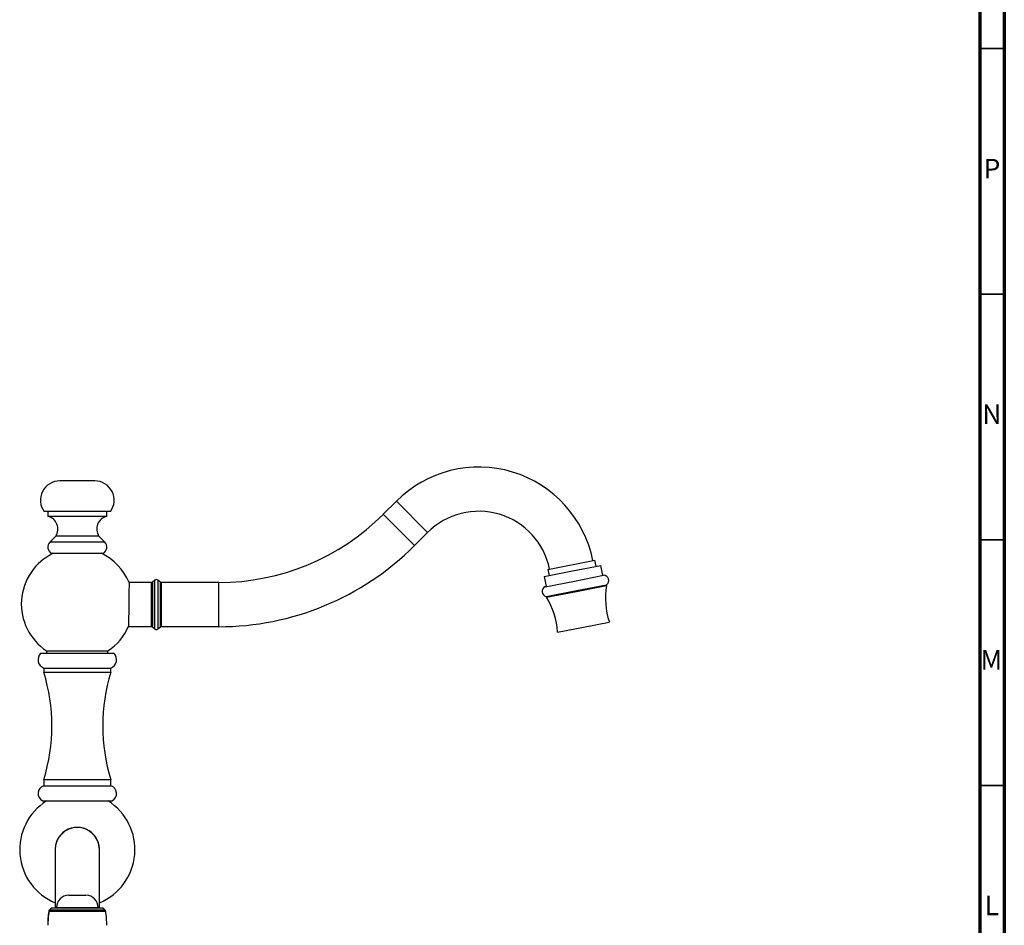
# Model space of a CAD drawing. Units: millimetres. Extents: x 5 to 995, y 5 to 995.
# Drawn here: x 794 to 995, y 522 to 706 of the extents above; entities that cross this region are included whole.
import ezdxf

# ---------------------------------------------------------------- set-up
doc = ezdxf.new("R2010")
doc.units = ezdxf.units.MM
doc.styles.add('SLDTEXTSTYLE0', font='TXT', dxfattribs={"width": 0.75})

msp = doc.modelspace()

# ---------------------------------------------------------------- linework, layer by layer
at = {"color": 5, "linetype": 'Continuous', "lineweight": 70}
for p, q in [((995, 995), (995, 5)), ((990, 990), (990, 10))]:
    msp.add_line(p, q, dxfattribs=at)
at = {"color": 5, "linetype": 'Continuous', "lineweight": 35}
for p, q in [((990, 700), (995, 700)), ((990, 650), (995, 650)), ((990, 600), (995, 600)), ((990, 550), (995, 550))]:
    msp.add_line(p, q, dxfattribs=at)
at = {"color": 7, "linetype": 'Continuous', "lineweight": 25}
for p, q in [((809.78, 612), (802.66, 612)), ((871.19, 607.88), (868.51, 605.2)), ((812.97, 605.75), (799.47, 605.75)), ((800.22, 605.75), (800.22, 604.75)), ((812.22, 604.75), (812.22, 605.75)), ((812.22, 604.75), (800.22, 604.75)), ((801.85, 600.75), (800.65, 599.55)), ((810.6, 600.75), (801.85, 600.75)), ((811.8, 599.55), (810.6, 600.75)), ((874.88, 598.84), (877.55, 601.51)), ((811.47, 597.25), (800.97, 597.25)), ((902.04, 593.98), (911.61, 595.84)), ((911.85, 594.61), (911.61, 595.84)), ((901.3, 592.56), (907.06, 593.68)), ((902.04, 593.98), (902.28, 592.75)), ((907.06, 593.68), (912.83, 594.8)), ((913.23, 592.74), (912.83, 594.8)), ((822, 591.8), (821.52, 591.39)), ((823.13, 591.39), (822.65, 591.8)), ((901.3, 592.56), (901.7, 590.5)), ((901.53, 590.47), (907.46, 591.62)), ((907.46, 591.62), (913.4, 592.78)), ((912.62, 592.62), (912.6, 592.63)), ((821.35, 591.33), (816.75, 591.33)), ((835.02, 591.33), (823.29, 591.33)), ((901.71, 588.47), (907.85, 589.66)), ((901.74, 588.32), (907.87, 589.51)), ((907.85, 589.66), (913.98, 590.85)), ((907.87, 589.51), (914.01, 590.7)), ((914.01, 590.7), (913.98, 590.85)), ((901.71, 588.47), (901.74, 588.32)), ((816.65, 582.33), (821.35, 582.33)), ((821.52, 582.27), (822, 581.86)), ((822.65, 581.86), (823.13, 582.27)), ((823.29, 582.33), (835.02, 582.33)), ((904.01, 581.22), (909.29, 582.25)), ((909.29, 582.25), (914.56, 583.27)), ((798.72, 576.9), (806.22, 576.9)), ((799.97, 577.4), (799.97, 576.9)), ((799.97, 577.4), (812.47, 577.4)), ((806.22, 576.9), (813.72, 576.9)), ((812.47, 576.9), (812.47, 577.4)), ((799.4, 573.9), (799.4, 573.05)), ((799.4, 573.9), (806.22, 573.9)), ((806.22, 573.9), (813.05, 573.9)), ((813.05, 573.05), (813.05, 573.9)), ((799.4, 573.05), (806.22, 573.05)), ((806.22, 573.05), (813.05, 573.05)), ((799.4, 551.2), (799.4, 549.9)), ((799.4, 551.2), (806.22, 551.2)), ((799.4, 549.9), (806.22, 549.9)), ((806.22, 551.2), (813.05, 551.2)), ((806.22, 549.9), (813.05, 549.9)), ((813.05, 549.9), (813.05, 551.2)), ((799.12, 546.9), (806.22, 546.9)), ((799.95, 546.9), (799.95, 546.85)), ((799.95, 546.85), (812.5, 546.85)), ((806.22, 546.9), (813.32, 546.9)), ((812.5, 546.85), (812.5, 546.9)), ((801.72, 536.94), (801.72, 525.04)), ((810.72, 525.04), (810.72, 536.94)), ((804.47, 527.64), (807.97, 527.64)), ((800.93, 525.04), (800.55, 524.65)), ((800.97, 525.04), (800.59, 524.65)), ((800.97, 525.04), (800.93, 525.04)), ((811.47, 525.04), (800.97, 525.04)), ((801.97, 525.14), (801.97, 525.04)), ((810.47, 525.04), (810.47, 525.14)), ((811.86, 524.65), (811.47, 525.04))]:
    msp.add_line(p, q, dxfattribs=at)
at = {"color": 8, "linetype": 'Continuous', "lineweight": 25}
for p, q in [((877.55, 601.51), (871.19, 607.88)), ((874.88, 598.84), (868.51, 605.2)), ((811.8, 599.55), (800.65, 599.55)), ((822, 581.86), (822, 591.8)), ((822.65, 591.8), (822.65, 581.86)), ((821.35, 582.33), (821.35, 591.33)), ((821.52, 591.39), (821.52, 582.27)), ((823.13, 582.27), (823.13, 591.39)), ((823.29, 591.33), (823.29, 582.33)), ((835.02, 582.33), (835.02, 591.33)), ((800.44, 524.38), (800.41, 524.38)), ((812, 524.38), (800.44, 524.38)), ((800.59, 524.65), (800.55, 524.65)), ((811.86, 524.65), (800.59, 524.65)), ((801.97, 525.14), (810.47, 525.14))]:
    msp.add_line(p, q, dxfattribs=at)
at = {"color": 7, "linetype": 'Continuous', "lineweight": 25}
for centre, radius, start, end in [((887.97, 591.09), 23.73, 11.3621, 135), ((802.66, 608.06), 3.94, 90, 215.9458), ((809.78, 608.06), 3.94, 324.0542, 90), ((887.97, 591.09), 14.73, 11.5833, 135), ((799.64, 602.19), 2.63, 326.9793, 77.2396), ((812.8, 602.19), 2.63, 102.7604, 213.0207), ((835.02, 638.69), 47.37, 270, 315), ((801.68, 598.53), 1.45, 135, 241.0289), ((810.77, 598.53), 1.45, 298.9711, 45), ((835.02, 638.69), 56.37, 270, 315), ((806.24, 586.95), 11.42, 115.5181, 236.7005), ((806.2, 586.95), 11.42, 22.4055, 64.4819), ((822.32, 591.42), 0.5, 49.3987, 130.6013), ((913.4, 591.73), 1.05, 303.5479, 89.8733), ((821.35, 591.58), 0.25, 270, 310.6013), ((823.29, 591.58), 0.25, 229.3987, 270), ((901.92, 589.5), 1.05, 112.1267, 258.4521), ((928.78, 588.07), 15, 169.8745, 198.6384), ((889.04, 580.34), 15, 3.3616, 32.1255), ((806.2, 586.95), 11.42, 303.2995, 336.5223), ((821.35, 582.08), 0.25, 49.3987, 90), ((822.32, 582.24), 0.5, 229.3987, 310.6013), ((823.29, 582.08), 0.25, 90, 130.6013), ((800.08, 575.63), 1.86, 137.0068, 248.354), ((812.36, 575.63), 1.86, 291.646, 42.9932), ((764.05, 562.13), 36.99, 342.8231, 17.1769), ((848.39, 562.13), 36.99, 162.8231, 197.1769), ((799.83, 548.35), 1.61, 105.7707, 243.7543), ((812.61, 548.35), 1.61, 296.2457, 74.2293), ((806.22, 536.94), 11.73, 122.3272, 247.45), ((806.22, 536.94), 11.73, 292.55, 57.6728), ((806.22, 536.94), 4.53, 353.9744, 186.0256), ((806.22, 536.94), 4.5, 0, 180), ((804.47, 525.14), 2.5, 90, 180), ((807.97, 525.14), 2.5, 0, 90), ((818.31, 521.54), 18.12, 170.9893, 180), ((818.35, 521.54), 18.12, 170.9893, 180), ((800.9, 524.3), 0.5, 135, 170.9893), ((800.94, 524.3), 0.5, 135, 170.9893), ((811.5, 524.3), 0.5, 9.0107, 45), ((794.1, 521.54), 18.12, 0, 9.0107)]:
    msp.add_arc(centre, radius, start, end, dxfattribs=at)
msp.add_open_spline([(816.76, 591.3), (816.76, 591.3), (816.76, 591.38), (816.76, 591.09), (816.75, 590.38), (816.73, 589.22), (816.72, 587.81), (816.7, 586.27), (816.68, 584.81), (816.67, 583.56), (816.66, 582.72), (816.66, 582.32), (816.66, 582.39), (816.66, 582.41)], degree=3, knots=[0, 0, 0, 0, 0.001825, 0.109158, 0.21649, 0.323828, 0.431173, 0.538524, 0.645878, 0.753229, 0.860575, 0.967914, 1, 1, 1, 1], dxfattribs=at)

# ---------------------------------------------------------------- texts
at = {"color": 7, "linetype": 'Continuous', "lineweight": 0, "char_height": 3.97, "attachment_point": 2, "style": 'SLDTEXTSTYLE0'}
for s, insert in [('P', (992.48, 677.56)), ('N', (992.46, 627.56)), ('M', (992.36, 577.56)), ('L', (992.45, 527.56))]:
    msp.add_mtext(s, dxfattribs=dict(at, insert=insert))

doc.saveas('drawing.dxf')
